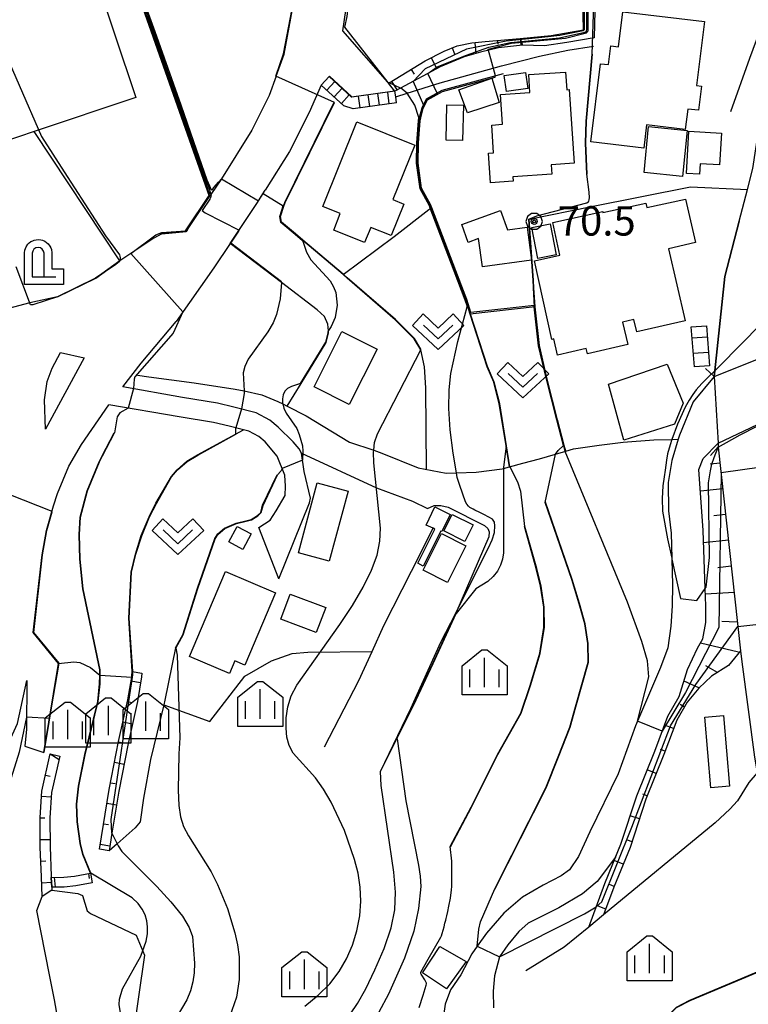
# Model space of a CAD drawing. Extents: x -8000 to -5999, y 88499 to 90002.
# Drawn here: x -7802 to -7709, y 88566 to 88691 of the extents above; entities that cross this region are included whole.
import ezdxf

# ---------------------------------------------------------------- set-up
doc = ezdxf.new("R2010")
doc.units = 0
doc.header["$MEASUREMENT"] = 0
for name, color, linetype in [('2101000', 7, 'CONTINUOUS'), ('2101001', 14, 'CONTINUOUS'), ('2103000', 34, 'CONTINUOUS'), ('2203000', 5, 'CONTINUOUS'), ('2203990', 7, 'CONTINUOUS'), ('2214000', 6, 'CONTINUOUS'), ('2214110', 191, 'CONTINUOUS'), ('2214120', 195, 'CONTINUOUS'), ('2214990', 7, 'CONTINUOUS'), ('3001000', 4, 'CONTINUOUS'), ('3003000', 12, 'CONTINUOUS'), ('3402000', 1, 'CONTINUOUS'), ('4202000', 1, 'CONTINUOUS'), ('4231000', 1, 'CONTINUOUS'), ('5101000', 4, 'CONTINUOUS'), ('5101001', 144, 'CONTINUOUS'), ('5102000', 16, 'CONTINUOUS'), ('6101110', 2, 'CONTINUOUS'), ('6101120', 1, 'CONTINUOUS'), ('6101990', 7, 'CONTINUOUS'), ('6110000', 1, 'CONTINUOUS'), ('6110110', 1, 'CONTINUOUS'), ('6110120', 253, 'CONTINUOUS'), ('6130000', 3, 'CONTINUOUS'), ('6301000', 11, 'CONTINUOUS'), ('6313000', 3, 'CONTINUOUS'), ('6334000', 3, 'CONTINUOUS'), ('7101000', 2, 'CONTINUOUS'), ('7101001', 54, 'CONTINUOUS'), ('7102000', 6, 'CONTINUOUS'), ('7102001', 214, 'CONTINUOUS'), ('7312000', 2, 'CONTINUOUS'), ('CLIP_BOX', 6, 'CONTINUOUS')]:
    doc.layers.add(name, color=color, linetype=linetype)
doc.styles.add('Dm_Anotation', font='txt.shx', dxfattribs={"bigfont": 'PSCDM.shx'})

# ---------------------------------------------------------------- blocks, each defined once
blk = doc.blocks.new('420200')
at = {"layer": '4202000'}
for p, q in [((-0.3, 1.2), (-0.3, 0)), ((-0.3, 0), (0.9, 0))]:
    blk.add_line(p, q, dxfattribs=at)
blk.add_lwpolyline([(0.3, 0), (0.3, 1.2)], dxfattribs=at)
blk.add_arc((0, 1.2), 0.3, 0, 180, dxfattribs=at)
at = {"layer": 'CLIP_BOX'}
blk.add_lwpolyline([(-0.7, -0.4), (-0.7, 1.224), (-0.683, 1.368), (-0.619, 1.534), (-0.523, 1.668), (-0.451, 1.737), (-0.366, 1.798), (-0.277, 1.844), (-0.199, 1.872), (-0.103, 1.894), (0.031, 1.901), (0.136, 1.887), (0.215, 1.867), (0.339, 1.814), (0.433, 1.751), (0.514, 1.677), (0.596, 1.57), (0.644, 1.476), (0.676, 1.387), (0.7, 1.23), (0.7, 0.4), (1.3, 0.4), (1.3, -0.4)], close=True, dxfattribs=at)
blk = doc.blocks.new('631300')
at = {"layer": '6313000'}
blk.add_lwpolyline([(0.75, 0.35), (0, -0.35), (-0.75, 0.35)], dxfattribs=at)
at = {"layer": 'CLIP_BOX'}
blk.add_lwpolyline([(-1.315, 0.331), (-0.769, 0.915), (0, 0.197), (0.769, 0.915), (1.315, 0.331), (0, -0.897)], close=True, dxfattribs=at)
blk = doc.blocks.new('633400')
at = {"layer": '6334000'}
for points in [[(0, -0.75), (0, 0.75)], [(-0.75, -0.75), (-0.75, 0.15)], [(0.75, -0.75), (0.75, 0.15)]]:
    blk.add_lwpolyline(points, dxfattribs=at)
at = {"layer": 'CLIP_BOX'}
blk.add_lwpolyline([(1.15, 0.342), (1.15, -1.15), (-1.15, -1.15), (-1.15, 0.342), (-0.14, 1.15), (0.14, 1.15)], close=True, dxfattribs=at)
blk = doc.blocks.new('731200')
at = {"layer": '7312000'}
for radius in [0.15, 0.0722]:
    blk.add_circle((0, 0), radius, dxfattribs=at)
at = {"layer": 'CLIP_BOX'}
blk.add_lwpolyline([(-0.13, 0.4), (-0.34, 0.247), (-0.421, 0), (-0.34, -0.247), (-0.13, -0.4), (0.13, -0.4), (0.34, -0.247), (0.421, 0), (0.34, 0.247), (0.13, 0.4)], close=True, dxfattribs=at)

msp = doc.modelspace()

# ---------------------------------------------------------------- linework, layer by layer
at = {"layer": '2101000'}
for points in [[(-7754.26, 88682.25), (-7754.3, 88682.3), (-7755.07, 88683.29), (-7755.14, 88683.38), (-7760.64, 88690.44), (-7760.34, 88691.81), (-7759.5, 88699.52), (-7759.41, 88702.53), (-7759.52, 88705.12), (-7759.87, 88708.36), (-7760.19, 88710.51), (-7760.24, 88712.02), (-7760.12, 88713.15), (-7759.76, 88714.24), (-7758.74, 88715.99), (-7757.08, 88718.07), (-7755.47, 88719.87)], [(-7769.41, 88684.18), (-7770.29, 88681.71), (-7772.5, 88677.29), (-7776.4, 88671.07), (-7777.73, 88669.08), (-7777.84, 88668.92), (-7777.91, 88668.81)], [(-7763.66, 88683.04), (-7765.22, 88679.55), (-7767.7, 88674.59), (-7770.81, 88669.64)], [(-7775.27, 88662.85), (-7771.78, 88668.08), (-7771.1, 88669.17), (-7770.81, 88669.64)], [(-7780.9, 88664.34), (-7784.02, 88664.05), (-7785.04, 88663.49), (-7789.37, 88660.61), (-7792.44, 88658.39), (-7797.3, 88656.02), (-7800.45, 88654.99), (-7800.75, 88655.02), (-7802.6, 88659.85)], [(-7775.27, 88662.85), (-7777.36, 88659.72), (-7782.19, 88652.87)], [(-7788.96, 88644.56), (-7786.64, 88647.55), (-7782.19, 88652.87)], [(-7796.93, 88648.93), (-7793.93, 88648.26), (-7798.83, 88639.12), (-7798.96, 88642.88), (-7798.65, 88645.22), (-7798.01, 88646.94), (-7796.93, 88648.93)], [(-7769.06, 88620.03), (-7765.17, 88629.76), (-7765.03, 88630.35), (-7765.84, 88633.73), (-7766.17, 88636.06), (-7766.5, 88636.61), (-7767.23, 88637.52), (-7769.15, 88639.4), (-7770.23, 88640.27), (-7771.95, 88641.24), (-7774.82, 88641.96), (-7776.91, 88642.47), (-7781.37, 88643.18), (-7788.96, 88644.56)], [(-7800.4, 88613.18), (-7799.27, 88623.12), (-7798.72, 88626.23), (-7797.83, 88629.37), (-7797.3, 88630.91), (-7795.85, 88634.42), (-7794.23, 88637.2), (-7790.75, 88642.26)], [(-7771.64, 88626.6), (-7770.19, 88627.54), (-7769.4, 88628.71), (-7768.25, 88630.69), (-7768.22, 88631.87), (-7768.3, 88633.26), (-7769.28, 88635.7), (-7770.82, 88637.53), (-7771.64, 88638.2), (-7772.89, 88638.9), (-7773.57, 88639.07), (-7775.41, 88639.54), (-7777.4, 88640.01), (-7781.79, 88640.71), (-7790.75, 88642.26)], [(-7713.02, 88636.88), (-7713.01, 88636.83), (-7710.18, 88610.85)], [(-7800.4, 88613.18), (-7797.17, 88609.25), (-7799.07, 88597.88)], [(-7710.18, 88610.85), (-7710.02, 88609.44), (-7708.39, 88597.29), (-7708.04, 88595.3), (-7707.61, 88592.87)], [(-7811.88, 88581.15), (-7806.23, 88593.24), (-7802.41, 88601.57), (-7801.23, 88607.08)], [(-7801.23, 88607.08), (-7801.28, 88600.84), (-7801.5, 88598.71)]]:
    msp.add_lwpolyline(points, dxfattribs=at)
at = {"layer": '2101001'}
for points in [[(-7769.41, 88684.18), (-7768.41, 88687), (-7767.33, 88692.75), (-7766.77, 88699.84), (-7766.76, 88702.32), (-7766.91, 88704.43), (-7767.3, 88707.32), (-7767.67, 88709.83), (-7767.76, 88712.3), (-7767.49, 88714.73), (-7766.69, 88717.19), (-7766.65, 88717.32), (-7764.95, 88720.24)], [(-7754.26, 88682.25), (-7759.79, 88681.51), (-7762.65, 88684.14), (-7762.62, 88684.18), (-7759.77, 88681.56), (-7754.3, 88682.3)], [(-7754.06, 88680.76), (-7759.59, 88680.02), (-7760.8, 88680.41), (-7763.66, 88683.04)], [(-7754.06, 88680.76), (-7754.17, 88681.55), (-7754.26, 88682.25)], [(-7710.35, 88665.7), (-7709.3, 88669.74), (-7708.95, 88671.09)], [(-7780.72, 88664.6), (-7777.91, 88668.81)], [(-7780.72, 88664.6), (-7780.9, 88664.34)], [(-7710.35, 88665.7), (-7712.18, 88658.62), (-7713.46, 88646.6), (-7713.54, 88645.87)], [(-7713.54, 88645.87), (-7713.05, 88637.34), (-7713.02, 88636.88)], [(-7769.06, 88620.03), (-7771.64, 88626.6)], [(-7801.5, 88598.71), (-7799.07, 88597.88)]]:
    msp.add_lwpolyline(points, dxfattribs=at)
at = {"layer": '2103000'}
msp.add_lwpolyline([(-7754.17, 88681.55), (-7752.72, 88682.01), (-7748.51, 88683.34), (-7740.69, 88685.48), (-7735.81, 88686.74), (-7732.19, 88687.5), (-7728.95, 88688.03)], dxfattribs=at)
at = {"layer": '2203000'}
msp.add_lwpolyline([(-7713.54, 88645.87), (-7713.05, 88637.34), (-7713.02, 88636.88)], dxfattribs=at)
at = {"layer": '2203990'}
for points in [[(-7713.54, 88645.87), (-7714.66, 88646.87)], [(-7713.02, 88636.88), (-7714.02, 88635.76)]]:
    msp.add_lwpolyline(points, dxfattribs=at)
at = {"layer": '2214000'}
for points in [[(-7754.26, 88682.25), (-7759.79, 88681.51), (-7762.65, 88684.14)], [(-7754.06, 88680.76), (-7759.59, 88680.02), (-7760.8, 88680.41), (-7763.66, 88683.04)]]:
    msp.add_lwpolyline(points, dxfattribs=at)
at = {"layer": '2214110'}
msp.add_lwpolyline([(-7763.66, 88683.04), (-7762.65, 88684.14)], dxfattribs=at)
at = {"layer": '2214120'}
msp.add_lwpolyline([(-7754.06, 88680.76), (-7754.17, 88681.55), (-7754.26, 88682.25)], dxfattribs=at)
at = {"layer": '2214990'}
for points in [[(-7761.93, 88683.48), (-7762.94, 88682.38)], [(-7761.01, 88682.63), (-7762.02, 88681.53)], [(-7755.23, 88682.12), (-7755.03, 88680.63)], [(-7760.09, 88681.78), (-7761.1, 88680.68)], [(-7758.95, 88681.62), (-7758.75, 88680.13)], [(-7757.71, 88681.79), (-7757.51, 88680.3)], [(-7756.47, 88681.95), (-7756.27, 88680.46)]]:
    msp.add_lwpolyline(points, dxfattribs=at)
at = {"layer": '3001000'}
for points in [[(-7800.3, 88677.11), (-7804.29, 88675.77), (-7810.72, 88694.96), (-7804.53, 88697.03), (-7808.96, 88710.27), (-7798.17, 88713.88), (-7787.31, 88681.45)], [(-7714.79, 88691.15), (-7715.78, 88682.98), (-7715.17, 88682.9), (-7715.54, 88679.83), (-7716.91, 88679.99), (-7717.23, 88677.39), (-7722.16, 88677.99), (-7722.52, 88674.99), (-7729.27, 88675.82), (-7728.06, 88685.77), (-7727.03, 88685.65), (-7726.74, 88688.05), (-7725.73, 88687.93), (-7725.18, 88692.41)], [(-7732.51, 88684.7), (-7732.35, 88682.45), (-7732.05, 88682.47), (-7731.41, 88673.07), (-7734.32, 88672.87), (-7734.24, 88671.68), (-7739.21, 88671.34), (-7739.17, 88670.77), (-7742.06, 88670.57), (-7742.31, 88674.37), (-7741.67, 88674.41), (-7741.91, 88677.95), (-7740.54, 88678.05), (-7740.8, 88681.85), (-7737.04, 88682.1), (-7737.2, 88684.38)], [(-7740.05, 88682.21), (-7740.35, 88684.27), (-7737.6, 88684.67), (-7737.31, 88682.59)], [(-7741.92, 88683.91), (-7740.95, 88680.84), (-7745, 88679.49), (-7746.11, 88682.44)], [(-7747.73, 88676.03), (-7747.63, 88680.54), (-7745.53, 88680.49), (-7745.63, 88675.99)], [(-7761.24, 88666.64), (-7763.47, 88667.55), (-7759.12, 88678.34), (-7751.73, 88675.36), (-7754.53, 88668.43), (-7753.14, 88667.87), (-7754.76, 88663.84), (-7757.36, 88664.89), (-7758.14, 88662.95), (-7762.08, 88664.54)], [(-7722.49, 88671.88), (-7721.9, 88677.74), (-7716.97, 88677.25), (-7717.56, 88671.38)], [(-7717.2, 88668.49), (-7715.93, 88662.94), (-7719.37, 88662.15), (-7717.26, 88652.97), (-7723.41, 88651.56), (-7723.77, 88653.13), (-7725.23, 88652.79), (-7724.57, 88649.93), (-7729.71, 88648.75), (-7729.86, 88649.42), (-7733.51, 88648.58), (-7733.98, 88650.66), (-7734.26, 88650.59), (-7736.48, 88660.6), (-7733.21, 88661.33), (-7734.14, 88665.51), (-7727.76, 88666.93), (-7727.73, 88666.79), (-7722.27, 88667.97), (-7722.15, 88667.42)], [(-7743.59, 88663.45), (-7744.93, 88662.97), (-7745.75, 88665.27), (-7740.78, 88667.05), (-7739.9, 88664.58), (-7737.41, 88664.92), (-7736.84, 88660.7), (-7743.1, 88659.85)], [(-7736.81, 88664.87), (-7734.48, 88665.33), (-7733.7, 88661.39), (-7736.02, 88660.93)], [(-7716.47, 88652.19), (-7714.53, 88652.34), (-7714.13, 88647.24), (-7716.07, 88647.09)], [(-7756.55, 88649.33), (-7760.09, 88642.3), (-7764.58, 88644.56), (-7761.04, 88651.59)], [(-7719.52, 88647.45), (-7717.5, 88642.47), (-7718.61, 88639.77), (-7725.08, 88637.74), (-7727.03, 88644.88)], [(-7766.57, 88623.35), (-7764.17, 88632.29), (-7760.25, 88631.24), (-7762.66, 88622.3)], [(-7751.33, 88622.03), (-7749.19, 88626.4), (-7749.37, 88626.49), (-7750.29, 88626.9), (-7749.16, 88629.21), (-7747.21, 88628.25), (-7748.27, 88626.09), (-7748.39, 88626.14), (-7750.66, 88621.64)], [(-7746.97, 88628.27), (-7744.29, 88626.93), (-7745.36, 88624.8), (-7748.04, 88626.15)], [(-7774.4, 88626.73), (-7772.6, 88625.77), (-7773.66, 88623.8), (-7775.46, 88624.77)], [(-7748.31, 88625.81), (-7745.21, 88624.25), (-7747.57, 88619.58), (-7750.67, 88621.14)], [(-7775.88, 88620.97), (-7769.49, 88618.26), (-7773.42, 88609.02), (-7774.7, 88609.57), (-7775.37, 88607.98), (-7780.48, 88610.15)], [(-7767.62, 88618.08), (-7763.1, 88616.37), (-7764.3, 88613.2), (-7768.82, 88614.91)]]:
    msp.add_lwpolyline(points, close=True, dxfattribs=at)
at = {"layer": '3003000'}
for points in [[(-7712.61, 88676.9), (-7712.85, 88672.87), (-7715.32, 88673.01), (-7715.4, 88671.66), (-7717.09, 88671.76), (-7716.76, 88677.15)], [(-7750.75, 88569.76), (-7748.53, 88573.11), (-7745.19, 88571.23), (-7747.67, 88567.72)]]:
    msp.add_lwpolyline(points, close=True, dxfattribs=at)
at = {"layer": '3402000'}
for points in [[(-7716.36, 88650.79), (-7714.42, 88650.92)], [(-7716.21, 88648.84), (-7714.27, 88648.97)]]:
    msp.add_lwpolyline(points, dxfattribs=at)
at = {"layer": '4231000'}
msp.add_lwpolyline([(-7714.75, 88602.4), (-7712.36, 88602.6), (-7711.58, 88593.58), (-7713.97, 88593.38), (-7714.75, 88602.4)], dxfattribs=at)
at = {"layer": '5101000'}
for points in [[(-7713.54, 88645.87), (-7716.24, 88642.61), (-7717.97, 88638.38), (-7718.13, 88637.86), (-7718.96, 88635.16), (-7719.42, 88632.32), (-7719.37, 88628.73), (-7719.04, 88625.85), (-7718.94, 88622.68), (-7718.94, 88622.57), (-7718.86, 88619.29), (-7718.91, 88616.58), (-7719.07, 88614), (-7719.47, 88611.23), (-7720.39, 88608.73), (-7723.57, 88601.28), (-7725.8, 88595.17), (-7729.39, 88587.75), (-7730.85, 88584.61), (-7731.99, 88582.92), (-7733.05, 88582.15), (-7735.37, 88580.97), (-7737.98, 88579.43), (-7740.37, 88577.37), (-7742.59, 88574.82), (-7743.77, 88573.16), (-7744.46, 88572.19), (-7745.87, 88569.53), (-7747.19, 88567.58), (-7747.84, 88565.77), (-7748.14, 88563.67)], [(-7726.12, 88584.51), (-7725.43, 88586.18), (-7723.41, 88592.34), (-7721.13, 88598.06), (-7719.45, 88602.54), (-7718.02, 88605.03), (-7716.96, 88608.49), (-7715.67, 88611.19), (-7715, 88612.38), (-7714.6, 88614.48), (-7714.61, 88616.6), (-7714.69, 88618.81), (-7714.95, 88626.2), (-7715.48, 88634.01), (-7714.94, 88635.4), (-7713.05, 88637.34)], [(-7726.12, 88584.51), (-7728.45, 88581.41), (-7730.35, 88579.84), (-7733.35, 88578.07), (-7737.25, 88576.11), (-7738.44, 88575.03), (-7739.88, 88573.36), (-7740.93, 88571.81), (-7741.57, 88569.4), (-7741.75, 88567.44), (-7741.69, 88565.29)]]:
    msp.add_lwpolyline(points, dxfattribs=at)
at = {"layer": '5101001'}
for points in [[(-7713.54, 88645.87), (-7707.66, 88648.2)], [(-7713.05, 88637.34), (-7707.19, 88640.12)]]:
    msp.add_lwpolyline(points, dxfattribs=at)
at = {"layer": '5102000'}
msp.add_lwpolyline([(-7787.11, 88646.01), (-7785.64, 88645.82), (-7779.88, 88645.07), (-7774.63, 88644.25), (-7773.52, 88644.02), (-7771.23, 88643.54), (-7769.2, 88642.68), (-7768.58, 88642.36), (-7768.01, 88642.08), (-7765.6, 88640.85), (-7760.07, 88637.48), (-7756.97, 88636.44), (-7755.94, 88636.09), (-7751.31, 88634.19), (-7747.73, 88633.52), (-7746.43, 88633.56), (-7743.89, 88633.64), (-7740.59, 88634.09), (-7740.41, 88634.14), (-7739.66, 88634.34), (-7737.93, 88634.8), (-7735.84, 88635.36), (-7733.79, 88635.95), (-7732.48, 88636.32), (-7731.48, 88636.61), (-7728.19, 88637.08), (-7725.15, 88637.5), (-7721.24, 88637.76), (-7718.93, 88637.83), (-7718.13, 88637.86)], dxfattribs=at)
at = {"layer": '6101110'}
for points in [[(-7755.07, 88683.29), (-7755.02, 88683.32), (-7750.41, 88686.15), (-7748, 88687.37), (-7746.33, 88688.04), (-7744.44, 88688.42), (-7742.75, 88688.59), (-7738.27, 88688.97)], [(-7713.02, 88636.88), (-7713.01, 88636.83), (-7710.18, 88610.85), (-7711.73, 88608.99), (-7713.88, 88607.63), (-7715.51, 88606.11), (-7716.99, 88604.31), (-7718.31, 88602), (-7719.96, 88597.61), (-7722.24, 88591.92), (-7724.26, 88585.75), (-7726.33, 88580.72), (-7727.64, 88577.19)], [(-7713.05, 88637.34), (-7713.02, 88636.88)], [(-7791.97, 88585.54), (-7790.72, 88593.16), (-7789.53, 88599.29), (-7788.33, 88604.62), (-7787.85, 88607.5), (-7787.82, 88607.7), (-7787.77, 88608.22)], [(-7799.25, 88579.49), (-7799.36, 88582.03), (-7799.51, 88585.82), (-7799.53, 88589.59), (-7799.3, 88592.95), (-7798.24, 88597.7)], [(-7798.05, 88580.7), (-7798.11, 88581.95), (-7796.52, 88581.97), (-7795.16, 88582.12), (-7793.1, 88582.48)]]:
    msp.add_lwpolyline(points, dxfattribs=at)
at = {"layer": '6101120'}
for points in [[(-7738.27, 88688.97), (-7737.98, 88688.15), (-7741.04, 88687.8), (-7743.36, 88687.23), (-7745.43, 88686.64), (-7748.5, 88685.37), (-7753.54, 88682.64), (-7754.26, 88682.25), (-7755.07, 88683.29)], [(-7729.54, 88575.61), (-7727.49, 88581.17), (-7725.43, 88586.18), (-7723.41, 88592.34), (-7721.13, 88598.06), (-7719.45, 88602.54), (-7718.02, 88605.03), (-7716.96, 88608.49), (-7715.67, 88611.19), (-7715, 88612.38), (-7714.6, 88614.48), (-7714.61, 88616.6), (-7714.69, 88618.81), (-7714.95, 88626.2), (-7715.48, 88634.01), (-7714.94, 88635.4), (-7713.05, 88637.34)], [(-7787.77, 88608.22), (-7786.54, 88607.99), (-7786.58, 88607.54), (-7787.11, 88604.38), (-7788.3, 88599.03), (-7789.49, 88592.93), (-7790.37, 88587.6), (-7790.74, 88585.34), (-7791.97, 88585.54)], [(-7798.24, 88597.7), (-7797.02, 88597.43), (-7798.06, 88592.77), (-7798.28, 88589.55), (-7798.26, 88585.85), (-7798.11, 88582.09), (-7798.11, 88581.95), (-7798.05, 88580.7), (-7798.03, 88580.3), (-7799.25, 88579.49)], [(-7793.1, 88582.48), (-7792.89, 88581.25), (-7794.99, 88580.88), (-7796.45, 88580.72), (-7798.05, 88580.7)], [(-7727.64, 88577.19), (-7729.54, 88575.61)]]:
    msp.add_lwpolyline(points, dxfattribs=at)
at = {"layer": '6101990'}
for points in [[(-7744.08, 88688.45), (-7743.94, 88687.06)], [(-7741.16, 88688.73), (-7741.12, 88688.26)], [(-7738.27, 88688.97), (-7738.19, 88688.13)], [(-7746.96, 88687.79), (-7746.65, 88687.02)], [(-7749.64, 88686.54), (-7748.93, 88685.13)], [(-7752.19, 88685.05), (-7751.8, 88684.42)], [(-7754.7, 88683.51), (-7753.99, 88682.39)], [(-7712.79, 88634.8), (-7714.04, 88634.67)], [(-7712.44, 88631.54), (-7715.29, 88631.22)], [(-7712.08, 88628.26), (-7713.57, 88628.09)], [(-7711.72, 88624.96), (-7714.9, 88624.62)], [(-7711.36, 88621.65), (-7713.07, 88621.46)], [(-7710.99, 88618.31), (-7714.66, 88618.08)], [(-7710.7, 88614.51), (-7712.56, 88614.59)], [(-7710.42, 88610.68), (-7715.3, 88611.84)], [(-7713.12, 88608.11), (-7714.6, 88608.96)], [(-7787.94, 88607.01), (-7786.71, 88606.8)], [(-7715.49, 88606.13), (-7717.38, 88607)], [(-7788.38, 88604.4), (-7787.77, 88604.26)], [(-7717.35, 88603.69), (-7717.89, 88604)], [(-7788.96, 88601.81), (-7787.74, 88601.54)], [(-7718.71, 88600.94), (-7719.88, 88601.38)], [(-7789.54, 88599.23), (-7788.92, 88599.11)], [(-7719.79, 88598.06), (-7720.38, 88598.28)], [(-7798.24, 88597.7), (-7797.12, 88596.97)], [(-7790.05, 88596.63), (-7788.82, 88596.39)], [(-7720.92, 88595.2), (-7722.08, 88595.66)], [(-7798.84, 88595), (-7798.23, 88594.87)], [(-7790.55, 88594.03), (-7789.94, 88593.91)], [(-7799.35, 88592.3), (-7798.1, 88592.21)], [(-7722.07, 88592.34), (-7722.65, 88592.57)], [(-7791.01, 88591.42), (-7789.77, 88591.22)], [(-7799.53, 88589.54), (-7798.91, 88589.55)], [(-7723.05, 88589.43), (-7724.24, 88589.82)], [(-7791.44, 88588.8), (-7790.82, 88588.7)], [(-7799.52, 88586.79), (-7798.27, 88586.79)], [(-7724.01, 88586.5), (-7724.61, 88586.7)], [(-7791.87, 88586.19), (-7790.63, 88585.99)], [(-7799.44, 88584.03), (-7798.82, 88584.05)], [(-7725.13, 88583.64), (-7726.29, 88584.11)], [(-7797.73, 88581.96), (-7797.61, 88580.71)], [(-7793.37, 88582.43), (-7793.29, 88581.81)], [(-7799.33, 88581.27), (-7798.08, 88581.33)], [(-7726.3, 88580.79), (-7726.88, 88581.03)], [(-7727.37, 88577.9), (-7728.54, 88578.34)]]:
    msp.add_lwpolyline(points, dxfattribs=at)
at = {"layer": '6110000'}
for points in [[(-7777.91, 88668.81), (-7792.49, 88710.2), (-7795.98, 88720.12)], [(-7769.41, 88684.18), (-7768.41, 88687), (-7767.33, 88692.75), (-7766.77, 88699.84), (-7766.76, 88702.32), (-7766.91, 88704.43), (-7767.3, 88707.32), (-7767.67, 88709.83), (-7767.76, 88712.3), (-7767.49, 88714.73), (-7766.69, 88717.19), (-7766.65, 88717.32), (-7764.95, 88720.24)], [(-7754.26, 88682.25), (-7754.3, 88682.3), (-7755.07, 88683.29), (-7755.14, 88683.38), (-7760.64, 88690.44), (-7760.34, 88691.81), (-7759.5, 88699.52), (-7759.41, 88702.53), (-7759.52, 88705.12), (-7759.87, 88708.36), (-7760.19, 88710.51), (-7760.24, 88712.02), (-7760.12, 88713.15), (-7759.76, 88714.24), (-7758.74, 88715.99), (-7757.08, 88718.07), (-7755.47, 88719.87)], [(-7711.4, 88679.68), (-7708.97, 88686.49), (-7707.71, 88689.91), (-7707.14, 88692.76)], [(-7729.74, 88671.66), (-7729.91, 88675.65), (-7729.82, 88678.44), (-7729.04, 88687)], [(-7739.66, 88634.34), (-7740.09, 88637.02), (-7740.95, 88642.36), (-7741.66, 88645.12), (-7742.5, 88647.1), (-7744.66, 88653.81), (-7745.24, 88655.63), (-7746.64, 88659.31), (-7749.7, 88667.34), (-7749.82, 88667.65), (-7751, 88669.84), (-7751.47, 88673.07), (-7751.43, 88675.69), (-7751.21, 88678.5), (-7751.11, 88678.91), (-7750.81, 88680.13), (-7750.22, 88681.27), (-7748.24, 88682.38), (-7740.43, 88684.51)], [(-7750.24, 88633.99), (-7750.33, 88644.4), (-7750.49, 88647.11), (-7750.97, 88649.25), (-7751.81, 88650.68), (-7754.23, 88653.08), (-7760.38, 88658.42), (-7760.89, 88658.86), (-7766.03, 88663.21), (-7766.97, 88664.01), (-7768.77, 88665.53), (-7768.91, 88666.28), (-7768.48, 88667.6), (-7768.32, 88668.07), (-7762.02, 88680.85)], [(-7710.35, 88665.7), (-7709.3, 88669.74), (-7708.61, 88672.39), (-7707.38, 88680.46), (-7707.3, 88681.56)], [(-7797.3, 88656.02), (-7792.44, 88658.39), (-7789.37, 88660.61), (-7800.3, 88677.11)], [(-7775.27, 88662.85), (-7771.78, 88668.08), (-7771.1, 88669.17), (-7770.81, 88669.64)], [(-7780.9, 88664.34), (-7777.91, 88668.81)], [(-7732.48, 88636.32), (-7732.67, 88637.07), (-7733.51, 88640.34), (-7734.84, 88645.54), (-7735.83, 88649.81), (-7736.39, 88654.74), (-7736.54, 88657.16), (-7736.6, 88658.1), (-7737.12, 88665.93)], [(-7713.54, 88645.87), (-7713.46, 88646.6), (-7712.18, 88658.62), (-7710.35, 88665.7)], [(-7784.02, 88664.05), (-7780.9, 88664.34)], [(-7768.01, 88642.08), (-7766.23, 88644.97), (-7763.02, 88650.2), (-7762.74, 88651.4), (-7762.76, 88651.68), (-7762.84, 88652.52), (-7763.27, 88653.51), (-7764.18, 88654.37), (-7768.72, 88657.84), (-7775.27, 88662.85)], [(-7800.4, 88613.18), (-7799.27, 88623.12), (-7798.72, 88626.23), (-7797.83, 88629.37), (-7797.3, 88630.91), (-7795.85, 88634.42), (-7794.23, 88637.2), (-7790.75, 88642.26)], [(-7793.1, 88582.48), (-7794.1, 88584.85), (-7794.43, 88586.28), (-7794.79, 88589.04), (-7794.88, 88591.28), (-7794.63, 88593.6), (-7793.82, 88597.61), (-7792.17, 88604.41), (-7791.94, 88606.66), (-7791.92, 88607.77), (-7791.91, 88608.45), (-7794.09, 88618.77), (-7794.45, 88622.57), (-7794.56, 88625.68), (-7794.42, 88627.92), (-7793.53, 88631.27), (-7792, 88634.99), (-7791.61, 88635.74), (-7790.08, 88638.68)], [(-7787.77, 88608.22), (-7788.22, 88615.02), (-7787.91, 88620.9), (-7787.36, 88623.2), (-7786.62, 88625.57), (-7785.62, 88627.96), (-7784.75, 88629.7), (-7782.79, 88633.08), (-7782.04, 88633.97), (-7780.8, 88635.04), (-7779.44, 88635.88), (-7773.57, 88639.07)], [(-7782.28, 88611.22), (-7781.31, 88612.91), (-7779.47, 88618.84), (-7777.25, 88625.17), (-7776.85, 88625.78), (-7776, 88626.5), (-7774.5, 88627.15), (-7773.27, 88627.46), (-7772.59, 88627.63), (-7771.78, 88628.12), (-7771.37, 88628.52), (-7771.14, 88629.44), (-7769.27, 88633.33)], [(-7741.5, 88580.46), (-7734.97, 88593.37), (-7733.41, 88597.32), (-7731.9, 88601.11), (-7731.2, 88603.72), (-7729.56, 88609.39), (-7729.62, 88611.81), (-7730, 88614.31), (-7730.71, 88616.88), (-7731.65, 88619.96), (-7735.04, 88629.81)], [(-7763.24, 88598.62), (-7758.87, 88607.08), (-7757.19, 88610.79), (-7755.7, 88614.07), (-7752.15, 88621.04), (-7749.37, 88626.49)], [(-7747.16, 88585.85), (-7744.5, 88590.89), (-7741.14, 88597.61), (-7738.15, 88602.9), (-7736.96, 88606.42), (-7735.75, 88610.53), (-7735.2, 88613.82), (-7735.21, 88616.41), (-7735.63, 88619.1), (-7736.18, 88621.35), (-7737.7, 88626.74)], [(-7756.09, 88595.48), (-7754, 88599.73), (-7751.9, 88604), (-7749.45, 88609.25), (-7746.5, 88615.65)], [(-7799.07, 88597.88), (-7797.17, 88609.25), (-7800.4, 88613.18)], [(-7710.18, 88610.85), (-7710.02, 88609.44), (-7708.39, 88597.29), (-7708.04, 88595.3)], [(-7806.23, 88593.24), (-7802.41, 88601.57), (-7801.23, 88607.08)], [(-7708.04, 88595.3), (-7709.1, 88594.04), (-7710.55, 88591.73), (-7711.53, 88590.65), (-7713.43, 88588.92), (-7727.64, 88577.19), (-7729.54, 88575.61), (-7732.66, 88573.04)], [(-7794.06, 88549.63), (-7794.13, 88550.76), (-7794.44, 88551.49), (-7795.35, 88552.59), (-7796.28, 88553.95), (-7796.69, 88554.88), (-7796.89, 88556.14), (-7797.31, 88564.16), (-7797.71, 88566.34), (-7798.33, 88569.51), (-7799.94, 88577.72)], [(-7732.66, 88573.04), (-7737.57, 88570.01)], [(-7702.16, 88572.3), (-7716.65, 88566.2), (-7718.37, 88565.31), (-7720.35, 88563.32), (-7724.12, 88558.88), (-7727.73, 88555.89), (-7729.35, 88554.96), (-7733.52, 88553.86)]]:
    msp.add_lwpolyline(points, dxfattribs=at)
at = {"layer": '6110110'}
msp.add_lwpolyline([(-7738.27, 88688.97), (-7734.35, 88689.38), (-7730.19, 88690.09), (-7730.53, 88705.67), (-7730.43, 88709.82), (-7729.66, 88713.19), (-7724.83, 88729.28)], dxfattribs=at)
at = {"layer": '6110120'}
msp.add_lwpolyline([(-7724.83, 88729.28), (-7725.28, 88724.95), (-7725.68, 88721.14), (-7725.7, 88720.92), (-7727.93, 88712.64), (-7728.4, 88706.95), (-7728.47, 88706.08), (-7728.62, 88698.67), (-7728.73, 88694.28), (-7728.86, 88689.06), (-7732.35, 88688.49), (-7735.2, 88688.06), (-7737.98, 88688.15), (-7738.27, 88688.97)], dxfattribs=at)
at = {"layer": '6130000'}
msp.add_lwpolyline([(-7737.12, 88665.93), (-7729.21, 88667.53), (-7716.55, 88670.08), (-7709.3, 88669.74)], dxfattribs=at)
at = {"layer": '6301000'}
for points in [[(-7760.89, 88658.86), (-7754.38, 88663.72), (-7749.93, 88667.16), (-7749.7, 88667.34)], [(-7736.39, 88654.74), (-7744.66, 88653.81)], [(-7766.17, 88636.06), (-7756.63, 88631.64), (-7752.04, 88629.97), (-7750.13, 88629.03)], [(-7750.13, 88629.03), (-7749.26, 88629.41), (-7748.39, 88629.41), (-7747.47, 88629.17), (-7742.82, 88626.84), (-7742.43, 88626.47), (-7742.24, 88626.02), (-7742.29, 88625.41), (-7746.5, 88615.65)], [(-7782.28, 88611.22), (-7783.6, 88604.56), (-7783.74, 88603.98), (-7785.44, 88597.01), (-7786.33, 88592.04), (-7786.76, 88589.04), (-7787.41, 88588.25), (-7789.71, 88586.24), (-7790.74, 88585.34)], [(-7783.74, 88603.98), (-7777.89, 88601.84), (-7773.41, 88607.61), (-7770, 88609.58), (-7767.36, 88610.52), (-7765.39, 88610.68), (-7757.19, 88610.79)], [(-7797.17, 88609.25), (-7795.21, 88609.45), (-7794.47, 88609.35), (-7793.11, 88608.72), (-7791.92, 88607.77)], [(-7791.92, 88607.77), (-7787.85, 88607.5)], [(-7798.03, 88580.3), (-7794.73, 88579.88), (-7794.14, 88579.63), (-7793.52, 88577.67), (-7793.09, 88577.35), (-7787.28, 88574.58), (-7786.21, 88572.01), (-7787.7, 88561.68), (-7787.07, 88551.2), (-7789.81, 88548.76), (-7793.51, 88548.86)], [(-7799.94, 88577.72), (-7799.25, 88579.49)]]:
    msp.add_lwpolyline(points, dxfattribs=at)
at = {"layer": '7101000'}
for points in [[(-7751.21, 88678.92), (-7751.74, 88680.47), (-7752.72, 88682.01), (-7753.52, 88682.63)], [(-7797.3, 88656.02), (-7800.83, 88655.24)], [(-7746.5, 88615.65), (-7744.85, 88619.03), (-7742.32, 88624), (-7741.88, 88625.01), (-7741.57, 88625.97), (-7741.5, 88626.82), (-7741.57, 88627.28), (-7741.83, 88627.64), (-7742.3, 88627.92), (-7742.93, 88628.25), (-7743.45, 88628.5), (-7744.06, 88628.81), (-7744.29, 88628.94), (-7744.69, 88629.16), (-7744.88, 88629.31), (-7745.09, 88629.56), (-7745.28, 88629.86), (-7745.98, 88631.94), (-7746.33, 88632.99), (-7746.43, 88633.56), (-7746.85, 88636.06), (-7747.21, 88639.06), (-7747.39, 88641.79), (-7747.35, 88644.14), (-7747.14, 88646.23), (-7746.25, 88650.31), (-7745.06, 88654.76)], [(-7713.47, 88646.59), (-7714.24, 88645.86), (-7715.13, 88644.98), (-7715.84, 88644.17), (-7716.26, 88643.58), (-7716.75, 88642.83), (-7717.24, 88641.96), (-7718.23, 88639.78), (-7718.93, 88637.83), (-7719.17, 88637.16), (-7719.49, 88635.98), (-7719.61, 88635.2), (-7719.79, 88633.89), (-7719.91, 88633.05), (-7720.07, 88631.93), (-7720.19, 88630.3), (-7720.11, 88628.69), (-7719.5, 88625.13), (-7718.96, 88622.67)], [(-7798.34, 88602.23), (-7801.27, 88602.41), (-7802.19, 88597.94), (-7803.87, 88592.62), (-7810.15, 88582.03), (-7811.71, 88577.18), (-7812.94, 88569.84), (-7809.4, 88564.04), (-7809.06, 88563.87), (-7804.22, 88561.4), (-7803.33, 88559.58), (-7802.69, 88558.03), (-7802.56, 88557.72), (-7801.32, 88551.77), (-7801.27, 88550.66), (-7802.86, 88550.43), (-7807.37, 88549.96)], [(-7759.95, 88564.52), (-7759.02, 88565.87), (-7757.99, 88567.71), (-7756.81, 88570.14), (-7755.66, 88572.86), (-7754.76, 88575.5), (-7754.28, 88577.81), (-7754.18, 88580.05), (-7754.41, 88582.63), (-7756.04, 88593.69), (-7756.09, 88595.48)]]:
    msp.add_lwpolyline(points, dxfattribs=at)
at = {"layer": '7101001'}
for points in [[(-7753.52, 88682.63), (-7753.54, 88682.64), (-7755.02, 88683.32), (-7755.14, 88683.38), (-7755.18, 88683.4), (-7760.9, 88689.97), (-7760.54, 88692.56), (-7759.83, 88701.75), (-7760.9, 88712.28), (-7758.71, 88717.5), (-7759.04, 88718.76), (-7761.06, 88719.88), (-7763.81, 88721.67)], [(-7807.78, 88695.94), (-7805.08, 88689.59), (-7799.36, 88676.5), (-7796.47, 88671.96), (-7791.17, 88663.82), (-7789.4, 88661.37), (-7789.35, 88661.21), (-7789.32, 88661), (-7789.31, 88660.83), (-7789.34, 88660.65), (-7789.46, 88660.48), (-7789.87, 88660.17), (-7792.48, 88658.42), (-7797.3, 88656.02)], [(-7677.44, 88688.17), (-7677.53, 88688.11), (-7680.04, 88686.36), (-7687.18, 88680.5), (-7688.79, 88677.6), (-7689.74, 88673.32), (-7690.68, 88672.06), (-7706.06, 88654.23), (-7707.05, 88653.08), (-7707.51, 88652.62), (-7712.9, 88647.12), (-7713.47, 88646.59)], [(-7745.06, 88654.76), (-7745.05, 88654.87), (-7745.29, 88655.61), (-7746.69, 88659.29), (-7749.75, 88667.32), (-7749.87, 88667.63), (-7751.05, 88669.82), (-7751.52, 88673.07), (-7751.48, 88675.69), (-7751.26, 88678.5), (-7751.21, 88678.92)], [(-7800.83, 88655.24), (-7805.71, 88653.98), (-7804.88, 88651.19), (-7805.61, 88650.51), (-7806.2, 88650.32), (-7805.33, 88648.02)], [(-7718.96, 88622.67), (-7718.94, 88622.57), (-7717.82, 88617.53), (-7715.74, 88617.27), (-7714.69, 88618.81), (-7714.58, 88618.97), (-7714.15, 88622.78), (-7714.26, 88632.3), (-7714, 88633.84), (-7713.84, 88634.69), (-7713.54, 88635.51), (-7713.01, 88636.83), (-7710.22, 88638.43), (-7708.12, 88639.5), (-7707.16, 88639.58)], [(-7803.4, 88631.1), (-7803.54, 88630.86), (-7798.03, 88628.66)], [(-7798.34, 88602.23), (-7798.27, 88602.33), (-7797.12, 88609.27), (-7800.35, 88613.2), (-7799.22, 88623.11), (-7798.68, 88626.22), (-7798, 88628.6), (-7798.03, 88628.66)], [(-7756.09, 88595.48), (-7752.23, 88603.49), (-7748.39, 88611.97), (-7746.5, 88615.65)]]:
    msp.add_lwpolyline(points, dxfattribs=at)
at = {"layer": '7102000'}
for points in [[(-7751.93, 88683.51), (-7750.62, 88680.5)], [(-7737.17, 88665.93), (-7736.16, 88666.35), (-7729.78, 88668), (-7729.61, 88668.15), (-7729.55, 88668.21), (-7729.49, 88668.43), (-7729.45, 88668.65), (-7729.47, 88669.4), (-7729.79, 88671.66)], [(-7771.07, 88669.22), (-7768.52, 88667.63)], [(-7766, 88663.12), (-7765.55, 88661.71), (-7764.98, 88660.74), (-7762.54, 88658.06), (-7762.09, 88657.32), (-7761.81, 88656.56), (-7761.64, 88654.95), (-7761.88, 88653.38), (-7762.38, 88652.26), (-7762.76, 88651.72)], [(-7768.72, 88657.84), (-7768.89, 88655.78), (-7769.37, 88653.76), (-7769.82, 88652.7), (-7770.48, 88651.58), (-7772.98, 88648.06), (-7773.43, 88647.14), (-7773.62, 88646.34), (-7773.52, 88644.02), (-7773.51, 88643.71), (-7773.86, 88641.72)], [(-7781.33, 88654.09), (-7782.56, 88651.37), (-7787.46, 88645.8), (-7787.52, 88645.51), (-7787.63, 88644.31)], [(-7765.76, 88565.5), (-7764.07, 88566.9), (-7762.58, 88568.37), (-7761.38, 88569.93), (-7760.43, 88571.56), (-7759.69, 88573.3), (-7759.13, 88575.15), (-7758.76, 88577.04), (-7758.6, 88578.92), (-7758.68, 88580.72), (-7758.96, 88582.48), (-7759.41, 88584.25), (-7760.71, 88587.93), (-7762.4, 88591.54), (-7763.36, 88593.19), (-7764.38, 88594.63), (-7767.23, 88597.78), (-7767.75, 88598.76), (-7768.04, 88599.82), (-7768.14, 88600.99), (-7768.12, 88602.31), (-7767.92, 88603.71), (-7767.49, 88605.11), (-7766.78, 88606.48), (-7761.28, 88614.2), (-7759.69, 88616.65), (-7758.33, 88618.97), (-7757.26, 88621.13), (-7756.54, 88623.08), (-7756.18, 88624.84), (-7756.12, 88626.49), (-7756.95, 88634.84), (-7757, 88636.22), (-7756.97, 88636.44), (-7756.86, 88637.43), (-7756.5, 88638.53), (-7750.97, 88649.25)], [(-7766.3, 88644.95), (-7767.47, 88644.59), (-7767.95, 88644.33), (-7768.3, 88643.98), (-7768.52, 88643.54), (-7768.62, 88643.03), (-7768.6, 88642.46), (-7768.58, 88642.36), (-7768.45, 88641.83), (-7768.15, 88641.16), (-7766.79, 88639.23), (-7766.47, 88638.45), (-7766.06, 88637), (-7766.01, 88636.33), (-7766.05, 88635.19)], [(-7788.29, 88641.84), (-7789.36, 88641.24), (-7789.71, 88640.72), (-7790.04, 88638.66)], [(-7740.09, 88637.02), (-7740.41, 88634.23), (-7740.41, 88634.14), (-7740.43, 88623.37), (-7740.56, 88622.54), (-7740.8, 88621.77), (-7741.19, 88621.02), (-7741.73, 88620.32), (-7742.43, 88619.7), (-7743.93, 88618.76), (-7746.45, 88615.63)], [(-7735.09, 88629.79), (-7733.79, 88635.95), (-7733.42, 88636.43), (-7732.76, 88637.04)], [(-7723.31, 88601.9), (-7721.89, 88607.55), (-7722.03, 88609.56), (-7722.75, 88612.05), (-7724.58, 88617.05), (-7732.53, 88636.31)], [(-7739.61, 88634.35), (-7738.65, 88632.43), (-7738.24, 88631.21), (-7737.75, 88626.73)], [(-7768.65, 88634.13), (-7768.83, 88633.77), (-7769.23, 88633.31)], [(-7782.23, 88611.2), (-7782.05, 88610.3), (-7781.7, 88599.74), (-7781.84, 88597.72), (-7781.91, 88593.07), (-7781.82, 88591.14), (-7781.61, 88589.66), (-7781.22, 88588.46), (-7780.59, 88587.26), (-7777.7, 88582.65), (-7776.88, 88581.06), (-7775.64, 88577.97), (-7774.67, 88574.89), (-7774.34, 88573.34), (-7774.15, 88571.79), (-7774.12, 88568.94), (-7774.46, 88566.67), (-7775.65, 88563.28)], [(-7753.99, 88599.64), (-7752.88, 88591.71), (-7751.25, 88583.52), (-7751.05, 88582.11), (-7750.98, 88580.78), (-7751.24, 88577.99), (-7751.87, 88575.1), (-7753.04, 88571.64), (-7755.1, 88567.06), (-7756.32, 88564.77)], [(-7790.37, 88587.6), (-7789.71, 88586.24), (-7789.58, 88585.97), (-7789.09, 88585.25), (-7784.64, 88580.8), (-7782.86, 88578.84), (-7781.38, 88577), (-7780.5, 88575.55), (-7780.11, 88574.39), (-7779.83, 88570.99), (-7779.88, 88569.79), (-7780.05, 88568.61), (-7780.36, 88567.47), (-7780.83, 88566.33), (-7782.71, 88563.08), (-7783.06, 88562.13), (-7783.3, 88560.38), (-7783.25, 88557.48), (-7783.04, 88553.58), (-7783.15, 88552.21), (-7783.39, 88550.83)], [(-7751.16, 88565.34), (-7750.67, 88566.92), (-7750.28, 88568.2), (-7750.22, 88568.37), (-7750.22, 88568.4), (-7750.23, 88568.44), (-7750.24, 88568.46), (-7750.47, 88568.89), (-7750.84, 88569.49), (-7750.93, 88569.61), (-7750.96, 88569.67), (-7750.98, 88569.75), (-7750.98, 88569.82), (-7750.97, 88569.86), (-7750.02, 88571.52), (-7748.39, 88574.33), (-7748.34, 88574.5), (-7748.24, 88574.79), (-7748, 88575.62), (-7747.88, 88576.1), (-7747.78, 88576.49), (-7747.73, 88576.7), (-7747.64, 88577.04), (-7747.5, 88577.59), (-7747.37, 88578.27), (-7747.17, 88579.31), (-7747.12, 88579.66), (-7747.06, 88580.33), (-7747, 88580.84), (-7747.01, 88582.31), (-7747.02, 88584.03), (-7747.2, 88585.87)], [(-7794.13, 88550.76), (-7791.24, 88553.45), (-7790.87, 88553.79), (-7789.97, 88554.76), (-7789.27, 88555.69), (-7788.78, 88556.65), (-7788.47, 88557.71), (-7788.33, 88558.95), (-7788.34, 88560.29), (-7788.5, 88561.62), (-7789.32, 88564.92), (-7789.44, 88565.71), (-7789.42, 88566.4), (-7789.01, 88567.74), (-7786.67, 88571.89), (-7786, 88573.82), (-7785.84, 88574.75), (-7785.81, 88575.62), (-7785.91, 88576.42), (-7786.13, 88577.18), (-7786.49, 88577.91), (-7787.02, 88578.62), (-7787.79, 88579.32), (-7793.05, 88582.5)], [(-7743.77, 88573.16), (-7743.57, 88575.33), (-7743.36, 88576.29), (-7741.54, 88580.48)], [(-7740.93, 88571.81), (-7730.09, 88577.29), (-7728.59, 88578.2)]]:
    msp.add_lwpolyline(points, dxfattribs=at)
at = {"layer": '7102001'}
for points in [[(-7729.09, 88687), (-7728.94, 88692.04), (-7728.52, 88709.38), (-7728.38, 88709.9), (-7728.31, 88710.04), (-7718.72, 88719.87), (-7717.56, 88720.5), (-7712.85, 88724.13), (-7711.83, 88725.53), (-7708.42, 88730.98), (-7704.05, 88734.85), (-7690.09, 88747.65), (-7682.47, 88756.31), (-7681.32, 88758.22)], [(-7725.28, 88724.95), (-7727.17, 88719.48), (-7730.18, 88710.05), (-7730.18, 88709.63), (-7730.12, 88690.09), (-7730.24, 88689.96), (-7733.21, 88689.39), (-7734.71, 88689.19), (-7740.09, 88688.64), (-7745.14, 88687.63), (-7750.41, 88685.13), (-7751.93, 88683.51)], [(-7748.89, 88682.02), (-7750.06, 88684.52), (-7748.88, 88685.39), (-7745.15, 88686.88), (-7742.3, 88687.87), (-7739.53, 88688.49), (-7733.26, 88689.08), (-7730.05, 88689.8), (-7729.87, 88689.9), (-7729.81, 88689.98), (-7729.77, 88690.12), (-7729.8, 88710.01), (-7729.67, 88710.45), (-7725.68, 88721.14)], [(-7787.96, 88661.54), (-7784.77, 88663.92), (-7784.01, 88664.24), (-7781, 88664.43), (-7777.89, 88669.07), (-7778.03, 88669.51), (-7778.31, 88670.34), (-7779, 88672.24), (-7780.16, 88675.47), (-7781.19, 88678.5), (-7782.32, 88681.73), (-7783.62, 88685.39), (-7785.12, 88689.6), (-7786.78, 88694.32), (-7787.89, 88697.46), (-7789.47, 88701.97), (-7791.35, 88707.3), (-7792.38, 88710.53), (-7793.38, 88713.56), (-7795.23, 88718.89), (-7795.32, 88719.28), (-7795.31, 88719.78), (-7795.25, 88720.12)], [(-7732.76, 88637.04), (-7733.61, 88640.32), (-7734.94, 88645.52), (-7735.93, 88649.79), (-7736.49, 88654.73), (-7736.5, 88654.93), (-7744.57, 88654.01), (-7745.1, 88655.68), (-7746.5, 88659.36), (-7749.56, 88667.39), (-7749.68, 88667.7), (-7749.69, 88667.72), (-7750.86, 88669.89), (-7751.32, 88673.08), (-7751.28, 88675.68), (-7751.06, 88678.48), (-7750.96, 88678.87), (-7750.67, 88680.08), (-7750.11, 88681.16), (-7748.18, 88682.24), (-7741.47, 88684.07), (-7741.45, 88684.23), (-7742.37, 88687.63), (-7739.4, 88688.38), (-7732.51, 88689.01), (-7729.83, 88689.72), (-7729.6, 88689.95), (-7729.56, 88709.72)], [(-7786.58, 88694.62), (-7784.89, 88689.88), (-7783.24, 88685.21), (-7781.58, 88680.52), (-7779.98, 88675.84), (-7778.25, 88670.96), (-7777.91, 88670.18), (-7777.74, 88669.78), (-7777.72, 88669.75), (-7777.69, 88669.73), (-7777.66, 88669.7), (-7777.64, 88669.69), (-7777.62, 88669.68), (-7777.6, 88669.69), (-7777.57, 88669.7), (-7777.54, 88669.72), (-7777.51, 88669.76), (-7777.37, 88669.96), (-7776.79, 88670.64), (-7776.4, 88671.07), (-7771.66, 88668.28)], [(-7786.03, 88692.69), (-7785.02, 88689.76), (-7783.35, 88685.05), (-7781.66, 88680.26), (-7780.04, 88675.54), (-7778.49, 88671.18), (-7778.44, 88671.07), (-7778.06, 88670.08), (-7777.73, 88669.11), (-7777.73, 88669.08), (-7777.73, 88669.06), (-7777.72, 88669), (-7777.73, 88668.93), (-7777.74, 88668.85), (-7777.76, 88668.76), (-7777.79, 88668.69), (-7777.88, 88668.52), (-7777.89, 88668.5), (-7778.87, 88667.02), (-7778.46, 88666.75), (-7774.15, 88664.52)], [(-7750.97, 88649.25), (-7750.96, 88649.34), (-7751.77, 88650.71), (-7754.2, 88653.12), (-7760.35, 88658.46), (-7760.86, 88658.9), (-7766, 88663.25), (-7766.94, 88664.05), (-7768.72, 88665.56), (-7768.86, 88666.28), (-7768.43, 88667.58), (-7768.27, 88668.05), (-7761.98, 88680.83), (-7769.46, 88684.2), (-7768.46, 88687.01), (-7767.38, 88692.76)], [(-7729.79, 88671.66), (-7729.96, 88675.65), (-7729.87, 88678.44), (-7729.09, 88687)], [(-7739.61, 88634.35), (-7740.04, 88637.03), (-7740.9, 88642.37), (-7741.61, 88645.14), (-7742.45, 88647.12), (-7744.61, 88653.83), (-7745.19, 88655.65), (-7746.59, 88659.33), (-7749.65, 88667.36), (-7749.77, 88667.67), (-7750.95, 88669.86), (-7751.42, 88673.07), (-7751.38, 88675.69), (-7751.16, 88678.49), (-7751.06, 88678.9), (-7750.76, 88680.11), (-7750.18, 88681.23), (-7748.94, 88681.93), (-7748.89, 88682.02)], [(-7750.81, 88680.13), (-7751.11, 88678.91), (-7751.21, 88678.5), (-7751.43, 88675.69), (-7751.47, 88673.07), (-7751, 88669.84), (-7749.82, 88667.65), (-7749.7, 88667.34), (-7746.64, 88659.31), (-7745.24, 88655.63), (-7744.66, 88653.81), (-7742.5, 88647.1), (-7741.66, 88645.12), (-7740.95, 88642.36), (-7740.09, 88637.02)], [(-7750.62, 88680.5), (-7750.81, 88680.13)], [(-7771.66, 88668.28), (-7771.07, 88669.22)], [(-7766, 88663.12), (-7766.06, 88663.17), (-7767, 88663.97), (-7768.82, 88665.5), (-7768.96, 88666.28), (-7768.52, 88667.63)], [(-7732.53, 88636.31), (-7732.72, 88637.06), (-7733.56, 88640.33), (-7734.89, 88645.53), (-7735.88, 88649.8), (-7736.44, 88654.74), (-7736.59, 88657.16), (-7736.6, 88657.27), (-7736.65, 88658.1), (-7737.17, 88665.93)], [(-7768.72, 88657.84), (-7768.74, 88657.92), (-7775.2, 88662.86), (-7774.17, 88664.4), (-7774.15, 88664.52)], [(-7787.96, 88661.54), (-7781.33, 88654.09)], [(-7766.3, 88644.95), (-7763.07, 88650.22), (-7762.79, 88651.4), (-7762.8, 88651.56), (-7762.76, 88651.72)], [(-7787.63, 88644.31), (-7788.29, 88641.84)], [(-7773.86, 88641.72), (-7774.58, 88639.33)], [(-7793.05, 88582.5), (-7794.05, 88584.87), (-7794.38, 88586.29), (-7794.74, 88589.04), (-7794.83, 88591.28), (-7794.58, 88593.59), (-7793.77, 88597.6), (-7792.12, 88604.4), (-7791.89, 88606.66), (-7791.87, 88607.77), (-7791.86, 88608.45), (-7794.04, 88618.78), (-7794.4, 88622.57), (-7794.51, 88625.68), (-7794.37, 88627.91), (-7793.48, 88631.25), (-7791.95, 88634.97), (-7791.57, 88635.72), (-7790.04, 88638.66)], [(-7790.37, 88587.6), (-7790.46, 88589.35), (-7787.72, 88607.78), (-7787.72, 88608.22), (-7788.17, 88615.02), (-7787.86, 88620.89), (-7787.32, 88623.18), (-7786.57, 88625.55), (-7785.57, 88627.94), (-7784.7, 88629.67), (-7782.75, 88633.05), (-7782, 88633.93), (-7780.77, 88635), (-7779.41, 88635.84), (-7774.58, 88638.52), (-7774.58, 88639.33)], [(-7766.05, 88635.19), (-7768.65, 88634.13)], [(-7782.23, 88611.2), (-7781.27, 88612.89), (-7779.42, 88618.82), (-7777.2, 88625.15), (-7776.81, 88625.74), (-7775.97, 88626.46), (-7774.49, 88627.1), (-7773.26, 88627.42), (-7772.57, 88627.58), (-7771.75, 88628.08), (-7771.32, 88628.49), (-7771.09, 88629.42), (-7769.23, 88633.31)], [(-7706.83, 88634.17), (-7707.49, 88634.27), (-7712.66, 88633.57), (-7712.95, 88613.83), (-7717.2, 88605.54), (-7720.18, 88600.61), (-7723.31, 88601.9)], [(-7741.54, 88580.48), (-7735.02, 88593.39), (-7733.46, 88597.34), (-7731.95, 88601.13), (-7731.25, 88603.73), (-7729.61, 88609.4), (-7729.67, 88611.81), (-7730.05, 88614.3), (-7730.76, 88616.87), (-7731.7, 88619.94), (-7735.09, 88629.79)], [(-7747.2, 88585.87), (-7744.54, 88590.91), (-7741.18, 88597.63), (-7738.2, 88602.92), (-7737.01, 88606.44), (-7735.8, 88610.54), (-7735.25, 88613.82), (-7735.26, 88616.41), (-7735.68, 88619.09), (-7736.23, 88621.34), (-7737.75, 88626.73)], [(-7753.99, 88599.64), (-7753.96, 88599.71), (-7751.85, 88603.98), (-7749.4, 88609.23), (-7746.45, 88615.63)], [(-7728.59, 88578.2), (-7727.89, 88578.81), (-7724.04, 88588.37), (-7719.11, 88601.28), (-7715.87, 88606.54), (-7710.52, 88613.98), (-7705.52, 88614.52)], [(-7704.3, 88579.28), (-7702.35, 88572.89), (-7702.22, 88572.33), (-7716.67, 88566.25), (-7718.4, 88565.35), (-7720.39, 88563.35), (-7724.16, 88558.92), (-7727.76, 88555.93), (-7729.37, 88555.01), (-7733.53, 88553.91)], [(-7743.77, 88573.16), (-7740.93, 88571.81)]]:
    msp.add_lwpolyline(points, dxfattribs=at)

# ---------------------------------------------------------------- block references
at = {"layer": '4202000', "xscale": 2.5, "yscale": 2.5, "zscale": 2.5}
msp.add_blockref('420200', (-7799.78, 88658.58), dxfattribs=at)
at = {"layer": '6313000', "xscale": 2.5, "yscale": 2.5, "zscale": 2.5}
for p in [(-7748.75, 88651.55), (-7737.94, 88645.37), (-7781.95, 88625.4)]:
    msp.add_blockref('631300', p, dxfattribs=at)
at = {"layer": '6334000', "xscale": 2.5, "yscale": 2.5, "zscale": 2.5}
for p in [(-7742.83, 88608.1), (-7771.45, 88604.07), (-7796, 88601.45), (-7790.82, 88601.97), (-7786.04, 88602.52), (-7721.77, 88571.61), (-7765.81, 88569.58)]:
    msp.add_blockref('633400', p, dxfattribs=at)
at = {"layer": '7312000', "xscale": 2.5, "yscale": 2.5, "zscale": 2.5}
msp.add_blockref('731200', (-7736.5, 88665.65, 70.5), dxfattribs=at)

# ---------------------------------------------------------------- texts
at = {"layer": '7312000', "style": 'Dm_Anotation'}
msp.add_text('70.5', height=3.75, dxfattribs=at).set_placement((-7733.49, 88663.84))

doc.saveas('drawing.dxf')
